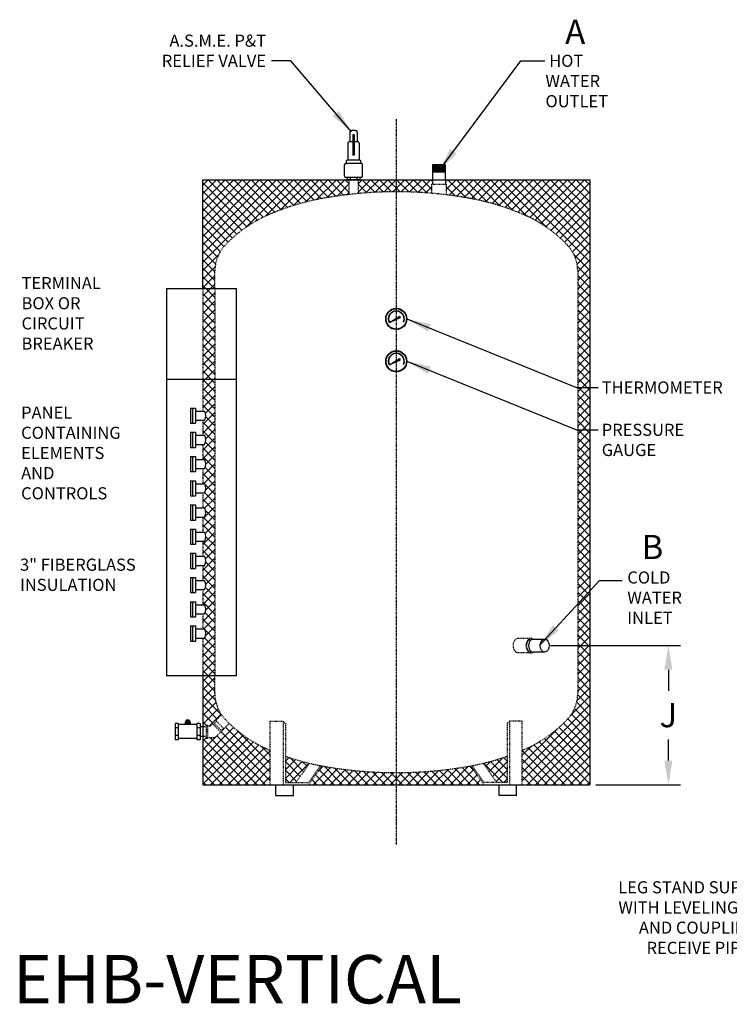
# Model space of a CAD drawing. Units: inches. Extents: x 142 to 460, y -261 to -88.
# Drawn here: x 252 to 370, y -261 to -99 of the extents above; entities that cross this region are included whole.
import ezdxf

# ---------------------------------------------------------------- set-up
doc = ezdxf.new("R2010")
doc.units = ezdxf.units.IN
doc.header["$LTSCALE"] = 0.25
doc.header["$MEASUREMENT"] = 0
doc.linetypes.add('CENTER', pattern=[2, 1.25, -0.25, 0.25, -0.25])
doc.linetypes.add('HIDDEN', pattern=[0.375, 0.25, -0.125])
for name, color, linetype in [('1', 1, 'Continuous'), ('H1', 6, 'HIDDEN'), ('H2', 5, 'CENTER'), ('OBJECT', 31, 'Continuous')]:
    doc.layers.add(name, color=color, linetype=linetype)
doc.styles.get("Standard").update_dxf_attribs({"font": 'romand.shx'})
doc.dimstyles.get("Standard").update_dxf_attribs({"dimtxt": 1, "dimasz": 2, "dimexe": 2, "dimexo": 1, "dimgap": 1, "dimtad": 0, "dimtih": 1, "dimtoh": 1, "dimdec": 4, "dimzin": 0, "dimdsep": 46, "dimlunit": 5, "dimtxsty": 'Standard', "dimcen": 0, "dimclrt": 256, "dimadec": 0, "dimazin": 0, "dimtfac": 0.5, "dimtdec": 4, "dimtofl": 0, "dimtmove": 0, "dimatfit": 1, "dimfxl": 0, "dimtolj": 1, "dimtzin": 0, "dimarcsym": 0})

# ---------------------------------------------------------------- blocks, each defined once
blk = doc.blocks.new('*D1')
at = {"layer": 'Defpoints', "color": 0}
for p in [(339.16, -202.17), (346.65, -225.17), (359.63, -225.17)]:
    blk.add_point(p, dxfattribs=at)
at = {"layer": 'OBJECT', "color": 0, "lineweight": -2}
for p, q in [((340.16, -202.17), (361.63, -202.17)), ((359.63, -206.17), (359.63, -209.67)), ((359.63, -221.17), (359.63, -217.67)), ((347.65, -225.17), (361.63, -225.17))]:
    blk.add_line(p, q, dxfattribs=at)
at = {"layer": 'OBJECT', "color": 0}
for points in [[(358.97, -206.17), (360.3, -206.17), (359.63, -202.17)], [(358.97, -221.17), (360.3, -221.17), (359.63, -225.17)]]:
    blk.add_solid(points, dxfattribs=at)
at = {"layer": 'OBJECT', "insert": (359.63, -213.67), "char_height": 4, "attachment_point": 5}
blk.add_mtext('\\A1;J', dxfattribs=at)

msp = doc.modelspace()

# ---------------------------------------------------------------- hatches: boundary and pattern name
at = {"layer": '1'}
h = msp.add_hatch(dxfattribs=at)
h.set_pattern_fill('ANSI37', color=256, scale=8, style=0)
h.paths.add_polyline_path([(346.64811, -125.17136), (322.78168, -125.17136), (322.78168, -125.92486), (322.90668, -125.92486), (322.90668, -127.67174, -0.01456162), (326.84521, -128.2676, -0.058350478), (335.86132, -131.01558, -0.100415883), (342.93026, -135.98331, -0.191818056), (344.64811, -140.29636), (344.64811, -210.04636, -0.191818056), (342.93026, -214.35941, -0.100415883), (335.86132, -219.32713, -0.002541541), (335.48308, -219.49033), (335.48308, -225.17136), (346.64811, -225.17136)])
h.paths.add_polyline_path([(320.53168, -125.92486), (320.65668, -125.92486), (320.65668, -125.17136), (314.64811, -125.17136), (314.64811, -127.17136, -0.02153348), (320.53168, -127.42486)])
h.paths.add_polyline_path([(314.64811, -125.17136), (308.32705, -125.17136), (308.32705, -127.46405, -0.023139681), (314.64811, -127.17136)])
h.paths.add_polyline_path([(306.82705, -127.61996), (306.82705, -125.17136), (306.52355, -125.17136), (282.64811, -125.17136), (282.64811, -143.17136), (284.64811, -143.17136), (284.64811, -140.29636, -0.191818056), (286.36596, -135.98331, -0.100415883), (293.43491, -131.01558, -0.058350478), (302.45102, -128.2676, -0.01617216)])
h.paths.add_polyline_path([(284.64811, -143.17136), (282.64811, -143.17136), (282.64811, -158.17136), (284.64811, -158.17136)])
h.paths.add_polyline_path([(284.64811, -158.17136), (282.64811, -158.17136), (282.64811, -163.42136), (282.9316, -163.42136, -0.316477341), (282.9316, -164.92136), (282.64811, -164.92136), (282.64811, -167.42136), (282.9316, -167.42136, -0.316477341), (282.9316, -168.92136), (282.64811, -168.92136), (282.64811, -171.42136), (282.9316, -171.42136, -0.316477341), (282.9316, -172.92136), (282.64811, -172.92136), (282.64811, -175.42136), (282.9316, -175.42136, -0.316477341), (282.9316, -176.92136), (282.64811, -176.92136), (282.64811, -179.42136), (282.9316, -179.42136, -0.316477341), (282.9316, -180.92136), (282.64811, -180.92136), (282.64811, -183.42136), (282.9316, -183.42136, -0.316477341), (282.9316, -184.92136), (282.64811, -184.92136), (282.64811, -187.42136), (282.9316, -187.42136, -0.316477341), (282.9316, -188.92136), (282.64811, -188.92136), (282.64811, -191.42136), (282.9316, -191.42136, -0.316477341), (282.9316, -192.92136), (282.64811, -192.92136), (282.64811, -195.42136), (282.9316, -195.42136, -0.316477341), (282.9316, -196.92136), (282.64811, -196.92136), (282.64811, -199.42136), (282.9316, -199.42136, -0.316477341), (282.9316, -200.92136), (282.64811, -200.92136), (282.64811, -207.17136), (284.64811, -207.17136)])
h.paths.add_polyline_path([(284.64811, -210.04636), (284.64811, -207.17136), (282.64811, -207.17136), (282.64811, -215.57984), (283.20803, -215.57984), (283.20803, -215.31734), (283.45803, -215.31734), (283.45803, -215.44234), (283.83597, -215.44234, 0.198912367), (284.01275, -215.36912), (284.28, -215.10187), (284.19161, -215.01348), (284.36839, -214.83671), (284.554, -215.02232), (284.90756, -214.66877), (284.81033, -214.57154), (285.76401, -213.61786, -0.152584891)])
h.paths.add_polyline_path([(293.81315, -219.49033, -0.002541541), (293.43491, -219.32713, -0.089385313), (287.03404, -215.03484), (286.15383, -215.91505), (286.0566, -215.81782), (285.70305, -216.17137), (285.88867, -216.35699), (285.71189, -216.53376), (285.6235, -216.44538), (284.91691, -217.15196, -0.198912367), (284.4573, -217.34234), (283.45803, -217.34234), (283.45803, -217.46734), (283.20803, -217.46734), (283.20803, -217.20484), (282.64811, -217.20484), (282.64811, -225.17136), (293.81315, -225.17136)])
h.paths.add_polyline_path([(300.26281, -221.61588, -0.025434772), (296.30947, -220.45629), (296.30947, -224.79636), (298.05579, -224.79636)])
h.paths.add_polyline_path([(314.64811, -223.17136, -0.044848253), (302.45102, -222.07512, -0.000697649), (302.33978, -222.0548), (300.17711, -225.17136), (314.64811, -225.17136)])
h.paths.add_polyline_path([(326.95645, -222.0548, -0.000697649), (326.84521, -222.07512, -0.044848253), (314.64811, -223.17136), (314.64811, -225.17136), (329.11912, -225.17136)])
h.paths.add_polyline_path([(332.98676, -220.45629, -0.025434772), (329.03342, -221.61588), (331.24044, -224.79636), (332.98676, -224.79636)], flags=17)
at = {"layer": '1', "linetype": 'Continuous'}
h = msp.add_hatch(dxfattribs=at)
h.set_pattern_fill('ANSI37', color=256, scale=0.6, style=0)
h.set_pattern_definition([(45, (1261.954726, 2154.58789), (-0.0530330086, 0.0530330086), []), (135, (1261.954726, 2154.58789), (-0.0530330086, -0.0530330086), [])])
edge = h.paths.add_edge_path(flags=16)
edge.add_arc((314.64811, -148.17575), 1.6877, 0, 360)
edge = h.paths.add_edge_path()
edge.add_arc((314.64811, -148.17575), 1.75, 0, 360)
h = msp.add_hatch(dxfattribs=at)
h.set_pattern_fill('ANSI37', color=256, scale=1.216852, angle=360, style=0)
h.set_pattern_definition([(45, (1261.95473, 2154.58789), (-0.1075555415, 0.1075555415), []), (135, (1261.95473, 2154.58789), (-0.1075555415, -0.1075555415), [])])
edge = h.paths.add_edge_path()
edge.add_line((314.72434, -148.08083), (315.1577, -147.7509))
edge.add_line((315.1577, -147.7509), (315.2885, -147.82714))
edge.add_line((315.2885, -147.82714), (315.28206, -147.9784))
edge.add_line((315.28206, -147.9784), (314.76941, -148.1654))
edge.add_arc((314.64811, -148.17575), 0.12174, 4.87651, 51.2350057)
h = msp.add_hatch(dxfattribs=at)
h.set_pattern_fill('ANSI37', color=256, scale=0.4, style=0)
h.set_pattern_definition([(45, (1261.954726, 2154.58789), (-0.0353553391, 0.0353553391), []), (135, (1261.954726, 2154.58789), (-0.0353553391, -0.0353553391), [])])
edge = h.paths.add_edge_path()
edge.add_line((313.5144, -148.7644), (314.52727, -148.19045))
edge.add_arc((314.64811, -148.17575), 0.12174, 186.9339713, 231.146519)
edge.add_line((314.57174, -148.27055), (313.5144, -148.7644))
h = msp.add_hatch(dxfattribs=at)
h.set_pattern_fill('ANSI37', color=256, scale=0.6, style=0)
h.set_pattern_definition([(45, (1261.954726, 2147.58789), (-0.0530330086, 0.0530330086), []), (135, (1261.954726, 2147.58789), (-0.0530330086, -0.0530330086), [])])
edge = h.paths.add_edge_path(flags=16)
edge.add_arc((314.64811, -155.17575), 1.6877, 0, 360)
edge = h.paths.add_edge_path()
edge.add_arc((314.64811, -155.17575), 1.75, 0, 360)
h = msp.add_hatch(dxfattribs=at)
h.set_pattern_fill('ANSI37', color=256, scale=0.4, style=0)
h.set_pattern_definition([(45, (1261.954726, 2147.58789), (-0.0353553391, 0.0353553391), []), (135, (1261.954726, 2147.58789), (-0.0353553391, -0.0353553391), [])])
edge = h.paths.add_edge_path()
edge.add_line((313.5144, -155.7644), (314.52727, -155.19045))
edge.add_arc((314.64811, -155.17575), 0.12174, 186.9339713, 231.146519)
edge.add_line((314.57174, -155.27055), (313.5144, -155.7644))
h = msp.add_hatch(dxfattribs=at)
h.set_pattern_fill('ANSI37', color=256, scale=1.216852, angle=360, style=0)
h.set_pattern_definition([(45, (1261.95473, 2147.58789), (-0.1075555415, 0.1075555415), []), (135, (1261.95473, 2147.58789), (-0.1075555415, -0.1075555415), [])])
edge = h.paths.add_edge_path()
edge.add_line((314.72434, -155.08083), (315.1577, -154.7509))
edge.add_line((315.1577, -154.7509), (315.2885, -154.82714))
edge.add_line((315.2885, -154.82714), (315.28206, -154.9784))
edge.add_line((315.28206, -154.9784), (314.76941, -155.1654))
edge.add_arc((314.64811, -155.17575), 0.12174, 4.87651, 51.2350057)

# ---------------------------------------------------------------- linework, layer by layer
for p, q in [((322.78168, -122.74279), (320.65668, -122.74279)), ((320.65668, -122.74279), (320.65668, -125.17136)), ((322.78168, -123.15229), (320.65668, -122.83037)), ((322.78168, -123.31324), (320.65668, -122.99133)), ((322.78168, -123.4742), (320.65668, -123.15229)), ((322.78168, -123.63516), (320.65668, -123.31324)), ((322.78168, -123.79612), (320.65668, -123.4742)), ((322.78168, -123.95707), (320.65668, -123.63516)), ((322.78168, -122.99133), (321.14101, -122.74279)), ((322.78168, -122.83037), (322.20351, -122.74279)), ((322.78168, -125.17136), (322.78168, -122.74279)), ((282.64811, -125.17136), (346.64811, -125.17136)), ((282.64811, -143.17136), (282.64811, -125.17136)), ((321.71918, -123.95707), (320.65668, -123.79612)), ((322.78168, -123.95707), (320.65668, -123.95707)), ((346.64811, -125.17136), (346.64811, -225.17136)), ((276.64811, -143.17136), (276.64811, -207.17136)), ((276.64811, -143.17136), (288.1906, -143.17136)), ((288.1906, -143.17136), (288.1906, -207.17136)), ((288.1906, -158.17136), (276.64811, -158.17136)), ((280.64811, -162.92136), (280.64811, -165.42136)), ((280.64811, -162.92136), (281.14811, -162.92136)), ((280.9316, -162.92136), (280.9316, -165.42136)), ((280.9316, -162.92136), (281.4316, -162.92136)), ((281.4316, -162.92136), (281.4316, -165.42136)), ((281.4316, -163.42136), (282.9316, -163.42136)), ((280.64811, -165.42136), (281.14811, -165.42136)), ((280.9316, -165.42136), (281.4316, -165.42136)), ((281.4316, -164.92136), (282.9316, -164.92136)), ((280.64811, -166.92136), (280.64811, -169.42136)), ((280.64811, -166.92136), (281.14811, -166.92136)), ((280.9316, -166.92136), (280.9316, -169.42136)), ((280.9316, -166.92136), (281.4316, -166.92136)), ((281.4316, -166.92136), (281.4316, -169.42136)), ((281.4316, -167.42136), (282.9316, -167.42136)), ((281.4316, -168.92136), (282.9316, -168.92136)), ((280.64811, -169.42136), (281.14811, -169.42136)), ((280.9316, -169.42136), (281.4316, -169.42136)), ((280.64811, -170.92136), (280.64811, -173.42136)), ((280.64811, -170.92136), (281.14811, -170.92136)), ((280.9316, -170.92136), (280.9316, -173.42136)), ((280.9316, -170.92136), (281.4316, -170.92136)), ((281.4316, -170.92136), (281.4316, -173.42136)), ((281.4316, -171.42136), (282.9316, -171.42136)), ((280.64811, -173.42136), (281.14811, -173.42136)), ((280.9316, -173.42136), (281.4316, -173.42136)), ((281.4316, -172.92136), (282.9316, -172.92136)), ((280.64811, -174.92136), (280.64811, -177.42136)), ((280.64811, -174.92136), (281.14811, -174.92136)), ((280.9316, -174.92136), (280.9316, -177.42136)), ((280.9316, -174.92136), (281.4316, -174.92136)), ((281.4316, -174.92136), (281.4316, -177.42136)), ((281.4316, -175.42136), (282.9316, -175.42136)), ((281.4316, -176.92136), (282.9316, -176.92136)), ((280.64811, -177.42136), (281.14811, -177.42136)), ((280.64811, -178.92136), (280.64811, -181.42136)), ((280.64811, -178.92136), (281.14811, -178.92136)), ((280.9316, -177.42136), (281.4316, -177.42136)), ((280.9316, -178.92136), (280.9316, -181.42136)), ((280.9316, -178.92136), (281.4316, -178.92136)), ((281.4316, -178.92136), (281.4316, -181.42136)), ((281.4316, -179.42136), (282.9316, -179.42136)), ((280.64811, -181.42136), (281.14811, -181.42136)), ((280.9316, -181.42136), (281.4316, -181.42136)), ((281.4316, -180.92136), (282.9316, -180.92136)), ((280.64811, -182.92136), (280.64811, -185.42136)), ((280.64811, -182.92136), (281.14811, -182.92136)), ((280.9316, -182.92136), (280.9316, -185.42136)), ((280.9316, -182.92136), (281.4316, -182.92136)), ((281.4316, -182.92136), (281.4316, -185.42136)), ((281.4316, -183.42136), (282.9316, -183.42136)), ((280.64811, -185.42136), (281.14811, -185.42136)), ((280.9316, -185.42136), (281.4316, -185.42136)), ((281.4316, -184.92136), (282.9316, -184.92136)), ((280.64811, -186.92136), (280.64811, -189.42136)), ((280.64811, -186.92136), (281.14811, -186.92136)), ((280.9316, -186.92136), (280.9316, -189.42136)), ((280.9316, -186.92136), (281.4316, -186.92136)), ((281.4316, -186.92136), (281.4316, -189.42136)), ((281.4316, -187.42136), (282.9316, -187.42136)), ((280.64811, -189.42136), (281.14811, -189.42136)), ((280.9316, -189.42136), (281.4316, -189.42136)), ((281.4316, -188.92136), (282.9316, -188.92136)), ((280.64811, -190.92136), (280.64811, -193.42136)), ((280.64811, -190.92136), (281.14811, -190.92136)), ((280.9316, -190.92136), (280.9316, -193.42136)), ((280.9316, -190.92136), (281.4316, -190.92136)), ((281.4316, -190.92136), (281.4316, -193.42136)), ((281.4316, -191.42136), (282.9316, -191.42136)), ((280.64811, -193.42136), (281.14811, -193.42136)), ((280.9316, -193.42136), (281.4316, -193.42136)), ((281.4316, -192.92136), (282.9316, -192.92136)), ((280.64811, -194.92136), (280.64811, -197.42136)), ((280.64811, -194.92136), (281.14811, -194.92136)), ((280.9316, -194.92136), (280.9316, -197.42136)), ((280.9316, -194.92136), (281.4316, -194.92136)), ((281.4316, -194.92136), (281.4316, -197.42136)), ((281.4316, -195.42136), (282.9316, -195.42136)), ((280.64811, -197.42136), (281.14811, -197.42136)), ((280.9316, -197.42136), (281.4316, -197.42136)), ((281.4316, -196.92136), (282.9316, -196.92136)), ((280.64811, -198.92136), (280.64811, -201.42136)), ((280.64811, -198.92136), (281.14811, -198.92136)), ((280.9316, -198.92136), (280.9316, -201.42136)), ((280.9316, -198.92136), (281.4316, -198.92136)), ((281.4316, -198.92136), (281.4316, -201.42136)), ((281.4316, -199.42136), (282.9316, -199.42136)), ((280.64811, -201.42136), (281.14811, -201.42136)), ((280.9316, -201.42136), (281.4316, -201.42136)), ((281.4316, -200.92136), (282.9316, -200.92136)), ((337.26305, -201.10886), (339.17204, -201.10886)), ((339.17204, -203.23386), (337.26305, -203.23386)), ((288.1906, -207.17136), (276.64811, -207.17136)), ((282.64811, -207.17136), (282.64811, -225.17136)), ((279.85027, -214.57755), (279.85027, -214.91061)), ((280.46018, -214.57755), (279.85027, -214.57755)), ((280.33128, -214.48738), (279.97916, -214.48738)), ((279.97916, -214.48738), (279.97916, -214.57755)), ((280.05416, -214.57755), (280.05416, -214.91061)), ((280.25629, -214.57755), (280.25629, -214.91061)), ((280.33128, -214.48738), (280.33128, -214.57755)), ((280.46018, -214.57755), (280.46018, -214.91061)), ((278.1036, -215.03297), (278.1036, -217.75172)), ((278.61342, -215.03297), (278.1036, -215.03297)), ((278.61342, -215.7404), (278.1079, -215.7404)), ((278.61342, -215.03297), (278.61342, -217.75172)), ((281.69821, -215.23426), (278.61342, -215.23426)), ((279.84784, -214.91061), (279.84784, -215.23426)), ((280.45385, -214.91061), (280.45385, -215.23426)), ((281.69821, -215.03297), (281.69821, -217.75172)), ((282.20803, -215.03297), (281.69821, -215.03297)), ((282.20803, -215.7404), (281.69821, -215.7404)), ((282.20803, -215.03297), (282.20803, -217.75172)), ((282.64811, -215.57984), (282.20803, -215.57984)), ((278.61342, -217.75172), (278.1036, -217.75172)), ((278.61342, -217.04429), (278.1079, -217.04429)), ((281.69821, -217.55219), (278.61342, -217.55219)), ((282.20803, -217.04429), (281.69821, -217.04429)), ((282.20803, -217.75172), (281.69821, -217.75172)), ((282.64811, -217.20484), (282.20803, -217.20484)), ((282.64811, -225.17136), (346.64811, -225.17136)), ((294.76213, -226.92136), (294.76213, -225.17136)), ((297.63713, -226.92136), (297.63713, -225.17136)), ((331.65909, -226.92136), (331.65909, -225.17136)), ((334.53409, -226.92136), (334.53409, -225.17136)), ((294.76213, -226.92136), (297.63713, -226.92136)), ((334.53409, -226.92136), (331.65909, -226.92136))]:
    msp.add_line(p, q)
at = {"const_width": 0.375}
msp.add_lwpolyline([(279.68401, -214.91061), (280.723, -214.91061), (280.723, -214.91061), (280.723, -214.91061)], dxfattribs=at)
for centre in [(281.86536, -164.17136), (281.86536, -168.17136), (281.86536, -172.17136), (281.86536, -176.17136), (281.86536, -180.17136), (281.86536, -184.17136), (281.86536, -188.17136), (281.86536, -192.17136), (281.86536, -196.17136), (281.86536, -200.17136)]:
    msp.add_arc(centre, 1.3036, 324.8772014, 35.1227986)
msp.add_ellipse((337.26305, -202.17136), major_axis=(0, 1.0625), ratio=0.707106781, start_param=0, end_param=3.141592654)
msp.add_ellipse((339.17204, -202.17136), major_axis=(0, 1.0625), ratio=0.707106781)
at = {"layer": '1'}
for p, q in [((307.91256, -117.01941), (307.24154, -117.01941)), ((306.99154, -117.26941), (306.99154, -118.89523)), ((307.70205, -117.74595), (307.45205, -117.74595)), ((307.45205, -117.74595), (307.45205, -121.11938)), ((307.70205, -117.74595), (307.70205, -121.11938)), ((308.16256, -117.26941), (308.16256, -118.89523)), ((306.63911, -119.14523), (306.63911, -121.93937)), ((307.45205, -118.89523), (306.88911, -118.89523)), ((308.26498, -118.89523), (307.70205, -118.89523)), ((308.51498, -119.14523), (308.51498, -121.93937)), ((308.55795, -121.93937), (306.59614, -121.93937)), ((307.70205, -121.11938), (307.45205, -121.11938)), ((306.07705, -124.54331), (306.07705, -122.74551)), ((308.82705, -122.49551), (306.32705, -122.49551)), ((306.32705, -122.49551), (306.34614, -122.49551)), ((306.34614, -122.18937), (306.34614, -122.24551)), ((306.34614, -122.18937), (306.34614, -122.49551)), ((308.80795, -122.18937), (308.80795, -122.49551)), ((308.82705, -122.49551), (308.80795, -122.49551)), ((309.07705, -124.54331), (309.07705, -122.74551)), ((306.32705, -124.79331), (306.34614, -124.79331)), ((308.82705, -124.79331), (306.34614, -124.79331)), ((306.52355, -124.79331), (306.52355, -125.17136)), ((308.63055, -125.17136), (306.52355, -125.17136)), ((307.03164, -124.79331), (307.03164, -125.17136)), ((308.12246, -124.79331), (308.12246, -125.17136)), ((308.63055, -124.79331), (308.63055, -125.17136)), ((308.82705, -124.79331), (308.80795, -124.79331)), ((314.72434, -148.08083), (315.1577, -147.7509)), ((314.76941, -148.1654), (315.28206, -147.9784)), ((315.1577, -147.7509), (315.2885, -147.82714)), ((315.28206, -147.9784), (315.2885, -147.82714)), ((313.41216, -148.6877), (313.46583, -148.66547)), ((313.5144, -148.7644), (314.52727, -148.19045)), ((313.5144, -148.7644), (314.57174, -148.27055)), ((315.8304, -148.66547), (315.88407, -148.6877)), ((313.41216, -155.6877), (313.46583, -155.66547)), ((313.5144, -155.7644), (314.52727, -155.19045)), ((313.5144, -155.7644), (314.57174, -155.27055)), ((314.72434, -155.08083), (315.1577, -154.7509)), ((314.76941, -155.1654), (315.28206, -154.9784)), ((315.1577, -154.7509), (315.2885, -154.82714)), ((315.28206, -154.9784), (315.2885, -154.82714)), ((315.8304, -155.66547), (315.88407, -155.6877))]:
    msp.add_line(p, q, dxfattribs=at)
for centre, radius in [((314.64811, -148.17575), 1.75), ((314.64811, -148.17575), 1.6877), ((314.64811, -155.17575), 1.75), ((314.64811, -155.17575), 1.6877)]:
    msp.add_circle(centre, radius, dxfattribs=at)
for centre, radius, start, end in [((307.24154, -117.26941), 0.25, 90, 180), ((307.91256, -117.26941), 0.25, 0, 90), ((306.88911, -119.14523), 0.25, 90, 180), ((308.26498, -119.14523), 0.25, 0, 90), ((306.59614, -122.18937), 0.25, 90, 180), ((308.55795, -122.18937), 0.25, 0, 90), ((306.32705, -122.74551), 0.25, 90, 180), ((308.82705, -122.74551), 0.25, 0, 90), ((306.32705, -124.54331), 0.25, 180, 270), ((308.82705, -124.54331), 0.25, 270, 0), ((314.64811, -148.17575), 1.33779, 337.5, 202.5), ((314.64811, -148.17575), 1.27969, 337.5, 202.5), ((314.64811, -148.17575), 0.12174, 51.2350057, 186.9339713), ((314.64811, -148.17575), 0.12174, 186.9339713, 231.146519), ((314.64811, -148.17575), 0.12174, 231.146519, 4.87651), ((314.64811, -148.17575), 0.12174, 4.87651, 51.2350057), ((314.64811, -155.17575), 1.33779, 337.5, 202.5), ((314.64811, -155.17575), 1.27969, 337.5, 202.5), ((314.64811, -155.17575), 0.12174, 51.2350057, 186.9339713), ((314.64811, -155.17575), 0.12174, 186.9339713, 231.146519), ((314.64811, -155.17575), 0.12174, 231.146519, 4.87651), ((314.64811, -155.17575), 0.12174, 4.87651, 51.2350057)]:
    msp.add_arc(centre, radius, start, end, dxfattribs=at)
at = {"layer": 'H1'}
for p, q in [((306.82705, -125.17136), (306.82705, -127.61996)), ((308.32705, -125.17136), (308.32705, -127.46405)), ((320.65668, -125.17136), (320.65668, -125.92486)), ((322.78168, -125.17136), (322.78168, -125.92486)), ((282.64811, -143.17136), (282.64811, -163.42136)), ((284.64811, -143.17136), (284.64811, -207.17136)), ((282.64811, -164.92136), (282.64811, -167.42136)), ((282.64811, -168.92136), (282.64811, -171.42136)), ((282.64811, -172.92136), (282.64811, -175.42136)), ((282.64811, -176.92136), (282.64811, -179.42136)), ((282.64811, -180.92136), (282.64811, -183.42136)), ((282.64811, -184.92136), (282.64811, -187.42136)), ((282.64811, -188.92136), (282.64811, -191.42136)), ((282.64811, -192.92136), (282.64811, -195.42136)), ((282.64811, -196.92136), (282.64811, -199.42136)), ((282.64811, -200.92136), (282.64811, -207.17136)), ((336.92198, -200.98386), (334.80066, -200.98386)), ((336.92198, -201.10886), (337.26305, -201.10886)), ((336.92198, -203.35886), (334.80066, -203.35886)), ((336.92198, -203.23386), (337.26305, -203.23386)), ((284.90756, -214.66877), (284.554, -215.02232)), ((285.76401, -213.61786), (284.81033, -214.57154)), ((284.81033, -214.57154), (286.15383, -215.91505)), ((293.81315, -225.17136), (293.81315, -214.68733)), ((293.81315, -214.68733), (295.93447, -214.68733)), ((295.93447, -214.68733), (295.93447, -225.17136)), ((295.93447, -214.68733), (296.30947, -215.05801)), ((333.36176, -214.68733), (332.98676, -215.05801)), ((335.48308, -214.68733), (333.36176, -214.68733)), ((333.36176, -214.68733), (333.36176, -225.17136)), ((335.48308, -225.17136), (335.48308, -214.68733)), ((283.20803, -215.57984), (282.64811, -215.57984)), ((283.20803, -215.31734), (283.20803, -217.46734)), ((283.20803, -215.31734), (283.45803, -215.31734)), ((283.45803, -215.31734), (283.45803, -217.46734)), ((283.45803, -215.44234), (283.83597, -215.44234)), ((284.01275, -215.36912), (284.28, -215.10187)), ((284.19161, -215.01348), (284.36839, -214.83671)), ((284.19161, -215.01348), (285.71189, -216.53376)), ((284.36839, -214.83671), (285.88867, -216.35699)), ((286.0566, -215.81782), (285.70305, -216.17137)), ((285.71189, -216.53376), (285.88867, -216.35699)), ((287.03404, -215.03484), (286.15383, -215.91505)), ((296.30947, -215.05801), (296.30947, -224.79636)), ((332.98676, -215.05801), (332.98676, -224.79636)), ((283.20803, -217.20484), (282.64811, -217.20484)), ((283.20803, -217.46734), (283.45803, -217.46734)), ((283.45803, -217.34234), (284.4573, -217.34234)), ((284.91691, -217.15196), (285.6235, -216.44538)), ((300.26281, -221.61588), (298.05579, -224.79636)), ((302.10946, -222.01171), (300.17711, -224.79636)), ((302.33978, -222.0548), (300.17711, -225.17136)), ((326.95645, -222.0548), (329.11912, -225.17136)), ((327.18677, -222.01171), (329.11912, -224.79636)), ((329.03342, -221.61588), (331.24044, -224.79636)), ((296.30947, -224.79636), (300.17711, -224.79636)), ((332.98676, -224.79636), (329.11912, -224.79636))]:
    msp.add_line(p, q, dxfattribs=at)
msp.add_lwpolyline([(320.53168, -127.42486), (320.53168, -125.92486), (322.90668, -125.92486), (322.90668, -127.67174)], dxfattribs=at)
for points in [[(284.64811, -143.17136), (284.64811, -140.29636, -0.191818056), (286.36596, -135.98331, -0.100415883), (293.43491, -131.01558, -0.058350478), (302.45102, -128.2676, -0.044848253), (314.64811, -127.17136, -0.02153348), (320.53168, -127.42486, -0.02153348)], [(320.53168, -127.42486, -0.023292279), (326.84521, -128.2676, -0.058350478), (335.86132, -131.01558, -0.100415883), (342.93026, -135.98331, -0.191818056), (344.64811, -140.29636), (344.64811, -210.04636, -0.191818056), (342.93026, -214.35941, -0.100415883), (335.86132, -219.32713, -0.002541541), (335.48308, -219.49033)], [(293.81315, -219.49033, -0.002541541), (293.43491, -219.32713, -0.100415883), (286.36596, -214.35941, -0.191818056), (284.64811, -210.04636), (284.64811, -207.17136)], [(332.98676, -220.45629, -0.039245724), (326.84521, -222.07512, -0.044848253), (314.64811, -223.17136, -0.044848253), (302.45102, -222.07512, -0.039245724), (296.30947, -220.45629, -0.039245724)]]:
    msp.add_lwpolyline(points, format="xyb", dxfattribs=at)
for centre, radius in [((283.83597, -215.19234), 0.25), ((284.4573, -216.69234), 0.65)]:
    msp.add_arc(centre, radius, 270, 315, dxfattribs=at)
for centre, major_axis, start_param, end_param in [((334.80066, -202.17136), (0, -1.1875), 3.141592654, 6.283185307), ((336.92198, -202.17136), (0, -1.1875), 2.678637926, 6.746140035), ((336.92198, -202.17136), (0, 1.0625), 0, 3.141592654)]:
    msp.add_ellipse(centre, major_axis=major_axis, ratio=0.707106781, start_param=start_param, end_param=end_param, dxfattribs=at)
at = {"layer": 'H2'}
msp.add_line((314.64811, -115.17136), (314.64811, -235.17136), dxfattribs=at)

# ---------------------------------------------------------------- texts
at = {"layer": 'OBJECT', "attachment_point": 1}
for s, insert, char_height, width in [('A', (342.57054, -98.73167), 4, 3.6877302), ('B', (355.20006, -183.88074), 4, 3.6877302), ('EHB-VERTICAL', (251.2874, -253.31547), 8, 50)]:
    msp.add_mtext(s, dxfattribs=dict(at, insert=insert, char_height=char_height, width=width))
at = {"layer": 'OBJECT', "char_height": 2}
for s, insert, attachment_point in [('\\A1;A.S.M.E. P&T\\PRELIEF VALVE', (293.11594, -106.52836), 9), ('\\A1; HOT\\PWATER\\POUTLET', (339.31202, -104.52836), 1), ('\\A1;TERMINAL\\PBOX OR\\PCIRCUIT\\PBREAKER', (252.69751, -141.2588), 1), ('\\A1;THERMOMETER', (348.61615, -158.51104), 1), ('\\A1;PANEL\\PCONTAINING\\PELEMENTS\\PAND\\PCONTROLS', (252.6282, -162.66853), 1), ('\\A1;PRESSURE\\PGAUGE', (348.61615, -165.51104), 1), ('\\A1;3" FIBERGLASS\\PINSULATION', (252.44508, -187.80247), 1), ('\\A1;COLD\\PWATER\\PINLET', (352.84144, -189.91991), 1), ('\\A1;LEG STAND SUPPORTS\\PWITH LEVELING BOLTS\\PAND COUPLINGS TO\\PRECEIVE PIPE LEGS', (380.36437, -253.12126), 9)]:
    msp.add_mtext(s, dxfattribs=dict(at, insert=insert, attachment_point=attachment_point))

# ---------------------------------------------------------------- dimensions: what is measured, and where the dimension line sits
at = {"layer": 'OBJECT'}
dim = msp.add_linear_dim(base=(359.63293, -225.17136), p1=(339.15887, -202.17136), p2=(346.64811, -225.17136), angle=90, text='J', dimstyle='Standard', override={"dimtxt": 4, "dimasz": 4, "dimexe": 2, "dimexo": 1, "dimgap": 2, "dimpost": '"'}, dxfattribs=at)
dim.commit()
dim.dimension.update_dxf_attribs({"geometry": '*D1', "text_midpoint": (359.63293, -213.67136)})

# ---------------------------------------------------------------- leaders
for points, override in [([(307.24154, -117.26941), (297.20594, -105.52836), (294, -105.52836)], {"dimasz": 4, "dimgap": 0.09, "dimtad": 0}), ([(321.71918, -123.67136), (335.22202, -105.52836), (339.22202, -105.52836)], {"dimasz": 4, "dimgap": 0.09, "dimtad": 0}), ([(316.39811, -148.17575), (344.43615, -159.51104), (348, -159.51104)], {"dimasz": 4, "dimgap": 1, "dimtad": 0}), ([(316.39811, -155.17575), (344.43615, -166.51104), (348, -166.51104)], {"dimasz": 4, "dimgap": 1, "dimtad": 0}), ([(338.32066, -202.17136), (348.25144, -191.41991), (352, -191.41991)], {"dimasz": 4, "dimgap": 0.09, "dimtad": 0})]:
    msp.add_leader(points, dimstyle='Standard', override=override, dxfattribs=at)

doc.saveas('drawing.dxf')
